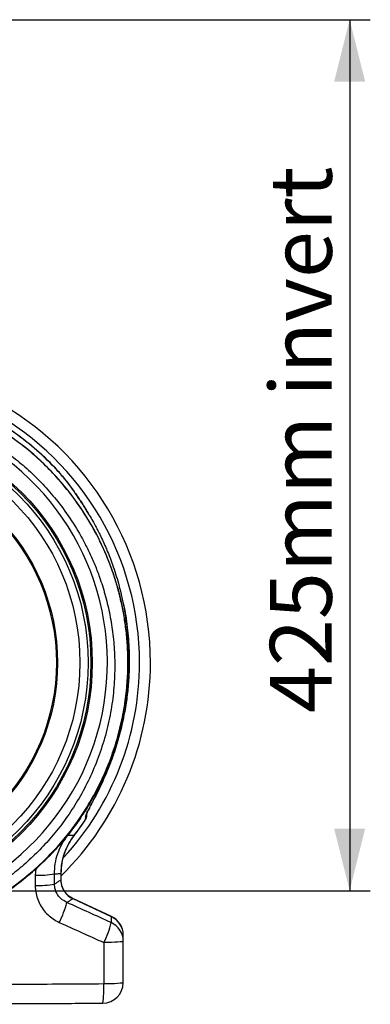
# Model space of a CAD drawing. Units: millimetres. Extents: x 1006 to 11733, y 1002 to 5364.
# Drawn here: x 4972 to 5142, y 2819 to 3296 of the extents above; entities that cross this region are included whole.
import ezdxf

# ---------------------------------------------------------------- set-up
doc = ezdxf.new("R2010")
doc.units = ezdxf.units.MM
doc.layers.add('ACO_DIMS', color=8, linetype='CONTINUOUS')
doc.layers.add('ACO_DRAINAGE', color=7, linetype='CONTINUOUS')
doc.styles.add('SLDTEXTSTYLE0', font='TXT', dxfattribs={"width": 0.605})

# ---------------------------------------------------------------- blocks, each defined once
blk = doc.blocks.new('ACO_-_32801_-_RIGHT')
at = {"layer": 'ACO_DRAINAGE', "linetype": 'Continuous'}
for p, q in [((98.35, 260), (98.32, 260.02)), ((110.09, 244.93), (109.53, 245.76)), ((111.27, 243.09), (110.97, 243.57)), ((131.42, 137.87), (131.61, 138.79)), ((130.26, 134.16), (130.95, 137.21)), ((130.95, 137.21), (131.01, 137.45)), ((131.47, 137.86), (131.45, 137.87)), ((128.29, 125.64), (128.27, 125.64)), ((113.26, 91.18), (113.07, 89.24)), ((113.92, 91.62), (114.03, 92.9)), ((104.64, 81.83), (108.53, 86.95)), ((107.7, 81.73), (107.66, 81.77)), ((89.06, 65.68), (88.8, 62.51)), ((88.8, 62.51), (88.82, 57.54)), ((98.2, 58.21), (98.16, 63.17)), ((101.29, 63.41), (101.29, 60.18)), ((101.4, 63.41), (101.29, 63.41)), ((101.4, 60.18), (101.4, 63.41)), ((101.4, 60.18), (101.29, 60.18)), ((107.07, 51.28), (107.03, 51.18)), ((107.03, 51.18), (125.7, 42.48)), ((125.74, 42.57), (107.07, 51.28)), ((122.08, 29.91), (122.04, 9.84)), ((123.95, 29.92), (122.08, 29.91)), ((125.73, 29.97), (123.95, 29.92)), ((127.36, 30.03), (125.73, 29.97)), ((128.77, 30.11), (127.36, 30.03)), ((129.93, 30.2), (128.77, 30.11)), ((130.79, 30.31), (129.93, 30.2)), ((131.32, 30.43), (130.79, 30.31)), ((131.5, 30.55), (131.32, 30.43)), ((131.5, 10.53), (131.5, 30.55)), ((123.91, 9.86), (122.04, 9.84)), ((125.7, 9.91), (123.91, 9.86)), ((127.33, 9.97), (125.7, 9.91)), ((128.76, 10.06), (127.33, 9.97)), ((129.93, 10.16), (128.76, 10.06)), ((130.79, 10.28), (129.93, 10.16)), ((131.32, 10.4), (130.79, 10.28)), ((131.5, 10.53), (131.32, 10.4))]:
    blk.add_line(p, q, dxfattribs=at)
for radius in [116.5, 115.85, 114.47, 110.47, 99.66, 99.11]:
    blk.add_circle((0, 165.5), radius, dxfattribs=at)
for centre, radius, start, end in [((0, 165.5), 144.69, 0, 61.9676), ((0, 165.5), 139.39, 0, 60.7828), ((0, 165.5), 136.39, 43.8695, 55.4208), ((0, 165.5), 136.44, 45.1811, 55.4208), ((0, 165.5), 133.88, 346.7853, 55.4208), ((0, 165.5), 123.8, 122.285, 57.715), ((0, 165.5), 144.69, 314.5074, 0), ((0, 165.5), 139.39, 317.3768, 0), ((109.08, 92.01), 4.86, 325.1942, 355.4213), ((108.93, 91.94), 5, 326.7454, 355.4458), ((109.23, 93.91), 4.86, 325.898, 355.4218), ((0, 165.5), 136.39, 322.1243, 326.0011), ((0, 165.5), 136.44, 322.1243, 326.0014), ((90.27, 108.24), 45.76, 268.1488, 279.919), ((90.3, 102.51), 44.99, 268.1101, 280.102), ((61.55, 59.9), 43.89, 332.5581, 346.0975), ((84.38, 49.53), 42.5, 332.506, 346.4272), ((121.59, 33.46), 9.91, 0.1131, 65.5062), ((121.59, 30.53), 9.91, 0.1159, 65.5184), ((121.5, 33.52), 10, 0, 64.8926), ((121.5, 10.53), 10, 270.25, 0), ((79.28, 7.44), 42.82, 350.7111, 3.2154)]:
    blk.add_arc(centre, radius, start, end, dxfattribs=at)
for points, knots in [([(0, 31.89), (3.33, 31.96), (10.06, 32.11), (20.18, 33.3), (30.34, 35.23), (40.91, 38.13), (51.77, 42.11), (59.79, 45.91), (64.78, 48.61), (66.9, 49.81), (68.99, 51.04), (71.08, 52.32), (73.14, 53.65), (75.19, 55.01), (77.22, 56.42), (80.54, 58.81), (85.3, 62.51), (91.52, 67.96), (98.03, 74.47), (104.17, 81.56), (109.83, 89.11), (114.94, 96.99), (119.74, 105.74), (124.12, 115.37), (127.82, 125.71), (130.66, 136.32), (132.55, 146.72), (133.57, 156.65), (133.86, 166.03), (133.54, 174.64), (132.76, 182.47), (131.66, 189.53), (130.6, 194.63), (129.79, 197.96), (129.34, 199.72), (128.88, 201.42), (128.41, 203.07), (127.93, 204.67), (127.45, 206.23), (126.96, 207.73), (125.38, 212.4), (122.37, 220.03), (117.3, 230.22), (111.55, 239.68), (105.22, 248.4), (98.43, 256.37), (91.24, 263.56), (83.79, 270.04), (78.54, 273.82), (75.95, 275.69)], [0, 0, 0, 0, 0.029477, 0.059452, 0.089927, 0.120902, 0.156184, 0.192094, 0.199224, 0.206378, 0.213556, 0.220758, 0.227985, 0.235236, 0.242512, 0.249811, 0.271425, 0.295788, 0.322902, 0.352765, 0.378638, 0.406273, 0.435668, 0.466825, 0.499744, 0.532638, 0.563781, 0.593172, 0.620812, 0.646699, 0.669279, 0.690331, 0.709856, 0.715317, 0.720647, 0.725843, 0.730907, 0.735838, 0.740636, 0.745301, 0.749834, 0.78421, 0.8177, 0.850302, 0.882018, 0.912845, 0.942785, 0.971837, 1, 1, 1, 1]), ([(71.83, 269.7), (74.34, 267.89), (79.42, 264.23), (86.6, 257.98), (93.47, 251.1), (100.19, 243.22), (106.63, 234.29), (111.07, 226.78), (113.81, 221.48), (115.17, 218.68), (116.47, 215.82), (117.71, 212.92), (118.89, 209.96), (120.64, 205.24), (122.76, 198.56), (124.91, 189.69), (126.47, 180.3), (127.35, 170.43), (127.46, 160.13), (126.69, 149.45), (124.96, 138.49), (122.22, 127.54), (118.53, 116.92), (114.05, 106.92), (108.89, 97.6), (103.16, 89), (96.95, 81.13), (90.37, 73.98), (83.49, 67.56), (76.67, 62.06), (69.87, 57.27), (63, 53.06), (55.66, 49.19), (47.65, 45.61), (40.12, 42.86), (33.48, 40.89), (28.35, 39.61), (23.62, 38.63), (18.8, 37.8), (13.35, 37.1), (6.99, 36.56), (2.43, 36.48), (0, 36.44)], [0, 0, 0, 0, 0.028629, 0.057922, 0.087882, 0.118511, 0.153615, 0.189568, 0.199128, 0.208747, 0.218426, 0.228163, 0.237959, 0.247815, 0.274715, 0.302818, 0.332129, 0.362652, 0.394389, 0.427345, 0.461524, 0.496931, 0.531621, 0.565367, 0.598164, 0.63001, 0.6609, 0.690831, 0.719801, 0.747806, 0.771856, 0.796668, 0.822244, 0.848583, 0.877824, 0.896256, 0.912639, 0.926768, 0.940923, 0.957847, 0.977539, 1, 1, 1, 1]), ([(96.2, 262.26), (96.19, 262.27), (96.18, 262.28), (96.18, 262.27), (96.21, 262.25), (96.32, 262.13), (96.66, 261.78), (97.35, 261.06), (97.94, 260.43), (98.32, 260.02)], [0, 0, 0, 0, 0.015317, 0.033745, 0.053349, 0.100697, 0.245207, 0.510926, 1, 1, 1, 1]), ([(98.35, 260), (97.97, 260.41), (97.37, 261.04), (96.68, 261.77), (96.34, 262.11), (96.23, 262.23), (96.2, 262.25), (96.2, 262.26), (96.21, 262.25), (96.22, 262.24), (96.23, 262.23)], [0, 0, 0, 0, 0.491077, 0.762826, 0.89867, 0.941324, 0.958381, 0.9742, 0.986503, 1, 1, 1, 1]), ([(98.35, 260), (97.97, 260.41), (97.47, 260.94), (96.98, 261.45), (96.87, 261.57)], [0, 0, 0, 0, 0.772207, 1, 1, 1, 1]), ([(98.35, 260), (97.97, 260.41), (97.47, 260.94), (96.98, 261.45), (96.87, 261.57)], [0, 0, 0, 0, 0.772207, 1, 1, 1, 1]), ([(98.35, 260), (97.97, 260.41), (97.47, 260.94), (96.98, 261.45), (96.87, 261.57)], [0, 0, 0, 0, 0.772207, 1, 1, 1, 1]), ([(98.35, 260), (97.97, 260.41), (97.47, 260.94), (96.98, 261.45), (96.87, 261.57)], [0, 0, 0, 0, 0.772207, 1, 1, 1, 1]), ([(98.35, 260), (97.97, 260.41), (97.47, 260.94), (96.98, 261.45), (96.87, 261.57)], [0, 0, 0, 0, 0.772207, 1, 1, 1, 1]), ([(98.35, 260), (97.97, 260.41), (97.47, 260.94), (96.98, 261.45), (96.87, 261.57)], [0, 0, 0, 0, 0.772207, 1, 1, 1, 1]), ([(98.35, 260), (97.97, 260.41), (97.47, 260.94), (96.98, 261.45), (96.87, 261.57)], [0, 0, 0, 0, 0.772207, 1, 1, 1, 1]), ([(98.32, 260.02), (99.75, 258.42), (102.61, 255.22), (106.43, 250.3), (108.66, 247.01), (109.79, 245.34)], [0, 0, 0, 0, 0.329987, 0.660414, 1, 1, 1, 1]), ([(109.95, 245.15), (108.83, 246.8), (106.59, 250.11), (102.72, 255.12), (99.81, 258.37), (98.35, 260)], [0, 0, 0, 0, 0.332503, 0.666442, 1, 1, 1, 1]), ([(109.95, 245.15), (109.93, 245.19), (109.88, 245.25), (109.82, 245.31), (109.79, 245.34)], [0, 0, 0, 0, 0.500005, 1, 1, 1, 1]), ([(109.79, 245.34), (110.12, 244.85), (110.86, 243.73), (112.13, 241.77), (113.56, 239.5), (115.11, 236.91), (116.63, 234.28), (118.01, 231.75), (119.23, 229.42), (120.27, 227.32), (121.41, 224.94), (122.49, 222.57), (123.74, 219.67), (124.99, 216.56), (126.4, 212.74), (127.81, 208.53), (129.01, 204.47), (129.96, 200.87), (130.69, 197.8), (131.33, 194.81), (132.08, 190.87), (132.85, 186.05), (133.52, 180.2), (133.95, 174.25), (134.13, 168.17), (134.01, 160.93), (133.5, 153.1), (132.64, 147.31), (132.24, 144.64)], [0, 0, 0, 0, 0.018176, 0.041523, 0.068492, 0.096446, 0.128434, 0.1555, 0.178567, 0.203492, 0.222036, 0.253595, 0.277419, 0.311796, 0.348772, 0.393452, 0.438112, 0.469213, 0.499218, 0.52813, 0.555951, 0.613064, 0.666567, 0.722423, 0.78127, 0.837408, 0.925086, 1, 1, 1, 1]), ([(110.98, 243.57), (110.94, 243.63), (110.6, 244.17), (110.26, 244.68), (109.95, 245.14)], [0, 0, 0, 0, 0.103829, 1, 1, 1, 1]), ([(110.7, 243.99), (110.84, 243.78), (111.5, 242.77), (112.26, 241.58), (112.86, 240.6), (112.94, 240.46)], [0, 0, 0, 0, 0.18387, 0.886467, 1, 1, 1, 1]), ([(114.82, 237.42), (114.64, 237.72), (113.99, 238.82), (112.78, 240.77), (111.65, 242.56), (111.02, 243.52), (110.93, 243.65)], [0, 0, 0, 0, 0.143124, 0.515307, 0.931894, 1, 1, 1, 1]), ([(131.3, 194.92), (131.51, 194.05), (132.6, 189.54), (133.71, 181.16), (134.45, 170.99), (134.42, 161.87), (133.93, 153.87), (132.99, 145.84), (131.96, 140.53), (131.45, 137.87)], [0, 0, 0, 0, 0.046834, 0.243234, 0.441034, 0.579508, 0.718478, 0.858978, 1, 1, 1, 1]), ([(0, 31.64), (4.18, 31.75), (12.47, 31.98), (24.71, 33.76), (36.57, 36.54), (47.97, 40.34), (58.82, 45.07), (69.07, 50.64), (78.64, 56.98), (87.51, 64), (95.63, 71.62), (102.98, 79.75), (109.54, 88.31), (115.29, 97.22), (120.25, 106.39), (124.41, 115.77), (127.83, 125.26), (129.49, 131.7), (130.31, 134.9)], [0, 0, 0, 0, 0.069819, 0.138663, 0.206531, 0.273423, 0.339339, 0.404279, 0.468243, 0.531232, 0.593244, 0.65428, 0.714341, 0.773425, 0.831533, 0.888665, 0.94482, 1, 1, 1, 1]), ([(130.34, 134.89), (129.39, 131.28), (127.51, 124.04), (123.54, 113.53), (118.77, 103.38), (113.16, 93.66), (106.75, 84.44), (99.59, 75.8), (91.74, 67.78), (83.24, 60.44), (74.16, 53.85), (64.56, 48.04), (54.51, 43.05), (44.07, 38.92), (33.33, 35.67), (22.35, 33.35), (11.21, 31.89), (3.74, 31.71), (0, 31.62)], [0, 0, 0, 0, 0.0625, 0.125, 0.1875, 0.25, 0.3125, 0.375, 0.4375, 0.5, 0.5625, 0.625, 0.6875, 0.75, 0.8125, 0.875, 0.9375, 1, 1, 1, 1]), ([(131.45, 137.87), (131.42, 137.74), (130.55, 133.62), (129.39, 129.56), (128.27, 125.64)], [0, 0, 0, 0, 0.032924, 1, 1, 1, 1]), ([(130.19, 132.48), (130.63, 134.18), (131.09, 135.97), (131.44, 137.77), (131.46, 137.87)], [0, 0, 0, 0, 0.948515, 1, 1, 1, 1]), ([(128.29, 125.64), (128.89, 127.61), (129.58, 129.88), (130.12, 132.18), (130.19, 132.48)], [0, 0, 0, 0, 0.869546, 1, 1, 1, 1]), ([(128.27, 125.64), (127.79, 124.15), (126.71, 120.75), (124.76, 115.53), (122.47, 110), (119.96, 104.55), (117.74, 100.14), (115.99, 96.8), (114.73, 94.42), (113.73, 92.47), (113.31, 91.48), (113.26, 91.23), (113.26, 91.18)], [0, 0, 0, 0, 0.11131, 0.253877, 0.396542, 0.538836, 0.687238, 0.761695, 0.835973, 0.916033, 0.982801, 1, 1, 1, 1]), ([(118.85, 102.34), (118.91, 102.46), (119.43, 103.48), (120.46, 105.62), (121.99, 108.91), (123.66, 112.79), (125.42, 117.23), (127.01, 121.59), (127.89, 124.45), (128.26, 125.65)], [0, 0, 0, 0, 0.016518, 0.143322, 0.286511, 0.45212, 0.646506, 0.852048, 1, 1, 1, 1]), ([(113.92, 92.66), (113.92, 92.66), (113.91, 92.64), (114.02, 92.89), (114.22, 93.33), (114.61, 94.09), (115.15, 95.14), (115.87, 96.51), (116.77, 98.23), (117.78, 100.19), (118.5, 101.63), (118.85, 102.34)], [0, 0, 0, 0, 0.02309, 0.070656, 0.14921, 0.243772, 0.357532, 0.49012, 0.642076, 0.825058, 1, 1, 1, 1]), ([(98.16, 63.17), (98.22, 64.82), (98.35, 68.17), (99.64, 73.04), (101.66, 77.72), (103.63, 80.45), (104.64, 81.83)], [0, 0, 0, 0, 0.246152, 0.499879, 0.746124, 1, 1, 1, 1]), ([(107.66, 81.77), (106.72, 80.45), (104.82, 77.77), (102.85, 73.24), (101.54, 68.41), (101.38, 65.09), (101.29, 63.41)], [0, 0, 0, 0, 0.245078, 0.496871, 0.744868, 1, 1, 1, 1]), ([(101.42, 63.4), (101.43, 64.2), (101.45, 66.02), (101.85, 68.85), (102.56, 71.85), (103.59, 74.75), (104.91, 77.52), (106.28, 79.86), (107.32, 81.19), (107.73, 81.71)], [0, 0, 0, 0, 0.121181, 0.276835, 0.43291, 0.589114, 0.743888, 0.899115, 1, 1, 1, 1]), ([(107.66, 81.77), (107.16, 81.78), (106.45, 81.79), (105.44, 81.81), (104.93, 81.83), (104.64, 81.83)], [0, 0, 0, 0, 0.493734, 0.707364, 1, 1, 1, 1]), ([(98.16, 63.17), (98.49, 63.19), (99.43, 63.26), (100.47, 63.34), (101.18, 63.4), (101.29, 63.41)], [0, 0, 0, 0, 0.315103, 0.894886, 1, 1, 1, 1]), ([(88.82, 57.54), (88.85, 56.79), (88.92, 54.92), (89.56, 51.99), (90.8, 48.84), (92.58, 45.94), (94.83, 43.39), (97.47, 41.23), (99.49, 40.19), (100.5, 39.67)], [0, 0, 0, 0, 0.099199, 0.248348, 0.397499, 0.548123, 0.698757, 0.849372, 1, 1, 1, 1]), ([(101.29, 60.18), (101.09, 60.06), (100.44, 59.64), (99.41, 58.98), (98.58, 58.45), (98.2, 58.21)], [0, 0, 0, 0, 0.198092, 0.635321, 1, 1, 1, 1]), ([(104.15, 49.35), (103.15, 49.91), (101.16, 51.01), (99.1, 53.8), (98.28, 56.35), (98.21, 57.84), (98.2, 58.21)], [0, 0, 0, 0, 0.305558, 0.606969, 0.90194, 1, 1, 1, 1]), ([(101.29, 60.18), (101.29, 60.17), (101.28, 59.05), (101.64, 56.79), (102.92, 54.51), (104.67, 52.54), (105.99, 51.78), (107.03, 51.18)], [0, 0, 0, 0, 0.003283, 0.300898, 0.596392, 0.685447, 1, 1, 1, 1]), ([(107.09, 51.31), (106.83, 51.43), (106.02, 51.78), (104.83, 52.66), (103.58, 53.91), (102.6, 55.36), (101.88, 56.96), (101.46, 58.6), (101.43, 59.69), (101.41, 60.19)], [0, 0, 0, 0, 0.076259, 0.237255, 0.393596, 0.550638, 0.70665, 0.86427, 1, 1, 1, 1]), ([(104.15, 49.35), (104.46, 49.55), (105.21, 50.03), (106.17, 50.64), (106.82, 51.05), (107.03, 51.18)], [0, 0, 0, 0, 0.315985, 0.786725, 1, 1, 1, 1]), ([(125.7, 39.55), (122.11, 41.19), (114.92, 44.45), (107.74, 47.72), (104.15, 49.35)], [0, 0, 0, 0, 0.5, 1, 1, 1, 1]), ([(100.5, 39.67), (104.1, 38.04), (111.29, 34.79), (118.49, 31.53), (122.08, 29.91)], [0, 0, 0, 0, 0.500043, 1, 1, 1, 1]), ([(125.7, 42.48), (125.7, 42.07), (125.7, 41.26), (125.7, 40.29), (125.7, 39.72), (125.7, 39.55)], [0, 0, 0, 0, 0.416867, 0.833744, 1, 1, 1, 1]), ([(131.5, 30.55), (131.5, 30.72), (131.5, 31.29), (131.5, 32.26), (131.5, 33.07), (131.5, 33.48)], [0, 0, 0, 0, 0.166253, 0.583126, 1, 1, 1, 1]), ([(122.04, 9.84), (115.38, 9.8), (95.41, 9.67), (62.1, 9.46), (28.07, 9.26), (7.36, 9.16), (0, 9.13)], [0, 0, 0, 0, 0.163791, 0.491379, 0.819064, 1, 1, 1, 1]), ([(0, 0), (10.13, 0.04), (30.39, 0.13), (60.78, 0.27), (91.17, 0.4), (111.42, 0.49), (121.54, 0.53)], [0, 0, 0, 0, 0.249866, 0.499797, 0.749882, 1, 1, 1, 1])]:
    blk.add_open_spline(points, degree=3, knots=knots, dxfattribs=at)

msp = doc.modelspace()

# ---------------------------------------------------------------- linework, layer by layer
at = {"layer": 'ACO_DIMS', "color": 3}
for p, q in [((4934.05, 3295.91), (5141.7, 3295.91)), ((5131.7, 3295.91), (5131.7, 2873.94)), ((4900.46, 2873.94), (5141.7, 2873.94))]:
    msp.add_line(p, q, dxfattribs=at)
for points in [[(5131.7, 3295.91), (5124.2, 3265.91), (5139.2, 3265.91)], [(5131.7, 2873.94), (5139.2, 2903.94), (5124.2, 2903.94)]]:
    msp.add_solid(points, dxfattribs=at)

# ---------------------------------------------------------------- block references
at = {"layer": 'ACO_DRAINAGE'}
msp.add_blockref('ACO_-_32801_-_RIGHT', (4890.46, 2818.91), dxfattribs=at)

# ---------------------------------------------------------------- texts
at = {"layer": 'ACO_DIMS', "color": 3, "insert": (5093.03, 2960.09), "char_height": 30, "attachment_point": 1, "rotation": 90, "style": 'SLDTEXTSTYLE0'}
msp.add_mtext('425mm invert', dxfattribs=at)

doc.saveas('drawing.dxf')
